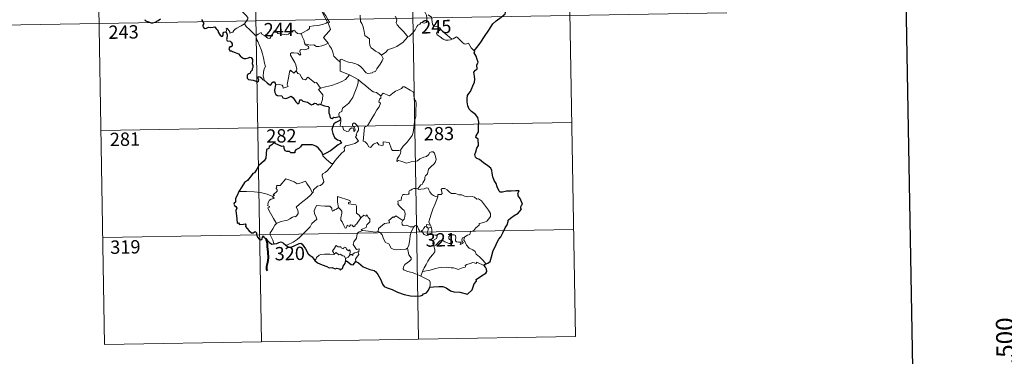
# Model space of a CAD drawing. Units: metres. Extents: x 616958 to 621463, y 4719772 to 4722818.
# Drawn here: x 617283 to 617837, y 4721523 to 4721712 of the extents above; entities that cross this region are included whole.
import ezdxf
from ezdxf.enums import TextEntityAlignment as Align

# ---------------------------------------------------------------- set-up
doc = ezdxf.new("R2010")
doc.units = ezdxf.units.M
doc.header["$MEASUREMENT"] = 0
doc.layers.add('Level 63', color=7, linetype='Continuous', lineweight=0)
doc.styles.add('Arial', font='ARIAL.TTF', dxfattribs={"height": 0.2})

msp = doc.modelspace()

# ---------------------------------------------------------------- linework, layer by layer
at = {"layer": 'Level 63', "linetype": 'Continuous', "lineweight": 30}
for points in [[(617766.71, 4722542.6), (617810.4, 4720128.02), (621364.79, 4720192.38), (621321.15, 4722603.95), (617766.71, 4722542.6)], [(617538.84, 4721694.9), (617541.05, 4721697.7), (617542.6, 4721699.73), (617544.63, 4721702.89), (617546.94, 4721706.46), (617549.2, 4721710.04), (617551.2, 4721711.84), (617553.95, 4721713.81), (617556.11, 4721715.79), (617556.82, 4721718.06), (617556.76, 4721719.94), (617556.15, 4721720.57), (617555.94, 4721722.26), (617555.11, 4721723.83), (617553.76, 4721724.2), (617552.02, 4721723.97), (617551.16, 4721723.03), (617549.69, 4721724.29), (617548.77, 4721725.57), (617548.86, 4721727.09)], [(617353.54, 4721712.55), (617353.67, 4721711.92), (617354.52, 4721711.66), (617355.69, 4721711.13), (617357.1, 4721710.59), (617358.13, 4721710.66), (617359.45, 4721711.11), (617361.04, 4721712.05), (617362.41, 4721712.83)], [(617385.47, 4721712.49), (617386.67, 4721710.37), (617386.27, 4721709.39), (617386.15, 4721708.71), (617386.59, 4721708.04), (617387.45, 4721707.53), (617388.31, 4721707.72), (617389.42, 4721708.18), (617390.68, 4721708.1), (617391.98, 4721708.2), (617393.02, 4721708.34), (617393.68, 4721707.29), (617394.25, 4721706.66), (617394.83, 4721706.04), (617394.89, 4721705.45), (617395.89, 4721703.78), (617396.74, 4721703.09), (617397.32, 4721703.21), (617397.55, 4721703.74), (617397.62, 4721704.79), (617397.96, 4721705.46), (617398.69, 4721705.62), (617399.36, 4721705.33)], [(617399.36, 4721705.33), (617399.64, 4721704.48), (617399.96, 4721703.86), (617399.67, 4721701.89), (617399.58, 4721701.24), (617399.96, 4721700.61), (617401.56, 4721700.43), (617402.15, 4721699.77), (617402.61, 4721698.91), (617402.73, 4721697.89), (617402.17, 4721697.17), (617401.43, 4721697.13), (617400.85, 4721696.19), (617401.35, 4721694.9), (617402.3, 4721694.95), (617402.88, 4721694.44), (617404.36, 4721693.96), (617406.16, 4721693.15), (617407.21, 4721692.05), (617408.5, 4721690.99), (617409.24, 4721690.54), (617410.42, 4721690.67), (617411.83, 4721690.89), (617412.58, 4721691.25), (617413.34, 4721691.07), (617414.09, 4721689.97), (617414.09, 4721688.99), (617413.87, 4721687.75), (617414.24, 4721686.65), (617414.28, 4721685.61), (617413.92, 4721684.74), (617413.86, 4721684.05), (617413.06, 4721683.06), (617412.84, 4721682.39), (617411.97, 4721681.95), (617411.45, 4721681.67), (617411.1, 4721681.15), (617411.04, 4721680.44), (617411.2, 4721679.48), (617411.83, 4721678.81), (617413.23, 4721678.55), (617414.49, 4721678.44), (617415.69, 4721678.03), (617416.9, 4721677.34), (617417.57, 4721677.85), (617417.67, 4721678.52), (617417.38, 4721679.4), (617417.28, 4721680.3), (617417.91, 4721680.54), (617418.69, 4721680.04), (617419.36, 4721679.44), (617419.77, 4721678.8), (617420.73, 4721678.34)], [(617545.35, 4721575.11), (617546.54, 4721575.41), (617547.81, 4721576.43), (617548.56, 4721578.97), (617549.51, 4721582.45), (617550.57, 4721584.69), (617551.73, 4721587.29), (617552.67, 4721588.85), (617553.82, 4721590.19), (617554.87, 4721592.52), (617556.25, 4721595.23), (617557.4, 4721597.01), (617557.85, 4721598.94), (617557.89, 4721599.66), (617559.12, 4721600.71), (617561.31, 4721602.18), (617563.55, 4721603.47), (617565.41, 4721605.76), (617565.02, 4721606.22), (617564.95, 4721607.05), (617565.46, 4721607.84), (617565.95, 4721608.61), (617564.55, 4721611.82), (617563.43, 4721613.24), (617563.56, 4721613.98), (617563.3, 4721614.65), (617564.01, 4721616.05), (617562.18, 4721616.14), (617559.6, 4721615.92), (617556.9, 4721615.97), (617554.78, 4721615.44), (617553.37, 4721615.34), (617552.88, 4721615.93), (617551.7, 4721618.35), (617551.05, 4721620.15), (617549.99, 4721621.94), (617549.27, 4721623.99), (617548.9, 4721626.01), (617548.7, 4721627.6), (617548.15, 4721628.96), (617546.43, 4721630.16), (617544.05, 4721631.96), (617541.77, 4721633.77), (617540.21, 4721634.33), (617539.52, 4721635.04), (617539.23, 4721636.5), (617539.76, 4721638.15), (617540.33, 4721640.19), (617541.12, 4721641.55), (617541.06, 4721645.12), (617539.79, 4721646.13), (617539.93, 4721647.06), (617541.15, 4721649.33), (617541.22, 4721652.47), (617541.44, 4721654.67), (617540.9, 4721657.4), (617539.57, 4721659.03), (617537.26, 4721660.78), (617536.02, 4721662.05), (617535.15, 4721663.96), (617534.85, 4721666.15), (617534.78, 4721668.16), (617535, 4721669.73), (617535.84, 4721670.98), (617536.73, 4721672.07), (617538.1, 4721675.15), (617538.9, 4721677.31), (617539.21, 4721678.95), (617539.03, 4721680.63), (617538.57, 4721682.81), (617539.58, 4721683.97), (617540.39, 4721684.82), (617540.18, 4721686.75), (617540.92, 4721688.51), (617540.54, 4721690.04), (617539.91, 4721691.96), (617538.79, 4721693.83), (617539.07, 4721694.64), (617538.84, 4721694.9)], [(617420.73, 4721678.34), (617422.41, 4721676.97), (617423.43, 4721675.94), (617424.22, 4721675.54), (617424.65, 4721676), (617424.98, 4721676.92), (617425.67, 4721677.52), (617426.28, 4721677.37), (617426.82, 4721676.69), (617427.03, 4721675.81)], [(617427.03, 4721675.81), (617426.53, 4721672.83), (617426.6, 4721671.38), (617427.17, 4721670.3), (617428.09, 4721669.81), (617430.52, 4721669.59), (617431.23, 4721668.51), (617432.79, 4721668.1), (617433.98, 4721668.43), (617435.79, 4721669.45), (617437.07, 4721668.42), (617438.39, 4721666.26), (617439.65, 4721665.01), (617440.34, 4721665.49), (617440.7, 4721667.33), (617441.62, 4721667.36), (617442.47, 4721666.57), (617445, 4721665.93), (617447.23, 4721664.59), (617448.29, 4721664.84), (617449.02, 4721665.41), (617449.98, 4721665.24), (617450.5, 4721664.65), (617451.49, 4721664.42), (617451.65, 4721665.12), (617452.55, 4721664.79)], [(617452.55, 4721664.79), (617454.64, 4721664), (617456.71, 4721663.66), (617457.17, 4721662.95), (617456.96, 4721661.68), (617457.05, 4721660.03), (617457.41, 4721659.07), (617457.81, 4721657.16), (617458.86, 4721656.89), (617459.76, 4721657.6), (617460.62, 4721657.39), (617462.77, 4721657.96)], [(617462.77, 4721657.96), (617463.37, 4721657.53), (617463.59, 4721656.32)], [(617462.79, 4721655.42), (617460.96, 4721654.48), (617459.78, 4721653.77), (617459.27, 4721652.29), (617458.69, 4721650.54), (617459.22, 4721648.38), (617460.2, 4721646.13), (617461.94, 4721644.73), (617463.22, 4721644.46), (617464.2, 4721642.98), (617463.69, 4721642.79), (617462.2, 4721642.03), (617459.6, 4721640.02), (617458.03, 4721638.56), (617455.47, 4721637.27), (617453.71, 4721636.34)], [(617453.71, 4721636.34), (617453.01, 4721637.82), (617452.09, 4721639.08), (617451.13, 4721640.3), (617449.69, 4721641.22), (617447.89, 4721641.91), (617445.47, 4721642.08), (617441.87, 4721642.09), (617441.2, 4721640.79), (617440.36, 4721640.06), (617438.49, 4721639.17), (617437.93, 4721638.37), (617437.9, 4721637.51), (617435.62, 4721637.58), (617434.9, 4721638.18), (617433.51, 4721638.16), (617432.53, 4721638.62), (617431.97, 4721639.95), (617431.86, 4721640.9), (617431.4, 4721641.21), (617430.68, 4721641.15), (617426.8, 4721642.8), (617426.28, 4721643.29), (617425.03, 4721641.91), (617423.56, 4721641.12), (617423.39, 4721639.85), (617421.97, 4721639.3), (617421.7, 4721634.43), (617420.59, 4721633.04), (617417.71, 4721630.41), (617416.59, 4721628.25), (617415.26, 4721626.32), (617414.34, 4721625.85), (617413.51, 4721624.69), (617411.31, 4721621.97), (617409.66, 4721620.76), (617408.05, 4721618.44), (617406.4, 4721615.83)], [(617406.4, 4721615.83), (617405.42, 4721613.43), (617404.59, 4721611.71), (617404.57, 4721609.8), (617403.77, 4721609.17), (617403.55, 4721608.62), (617403.93, 4721607.87), (617404.8, 4721607.33), (617405.3, 4721606.37), (617404.74, 4721605.12), (617405.22, 4721600.31), (617405.51, 4721597.97), (617406.23, 4721598.15), (617406.72, 4721597.13), (617408.99, 4721597.4), (617409.93, 4721597.53), (617410.36, 4721596.91), (617410.11, 4721596.11), (617412.05, 4721593.79), (617413.5, 4721592.5), (617414.64, 4721592.56), (617415.13, 4721592.9), (617415.7, 4721593.14), (617416.3, 4721592.51), (617416.41, 4721591.46), (617417.02, 4721590.11), (617417.89, 4721588.89), (617418.8, 4721588.63), (617419.47, 4721589.17), (617419.81, 4721590.1), (617420.27, 4721590.87), (617420.58, 4721590.1), (617421.65, 4721589.21), (617423.63, 4721586.98), (617424.99, 4721586.1), (617426.32, 4721586.21)], [(617426.32, 4721586.21), (617427.75, 4721586.39), (617428.9, 4721586.98), (617430.26, 4721587.32), (617431.58, 4721586.61), (617432.91, 4721585.47)], [(617432.91, 4721585.47), (617434.25, 4721584.53), (617435.6, 4721584.47), (617437.19, 4721584.92), (617440.42, 4721586.45), (617441.26, 4721586.75), (617442.13, 4721586.08), (617443.89, 4721583.47), (617445.49, 4721580.58), (617446.47, 4721579.71), (617447.66, 4721579.01), (617449.08, 4721576.96)], [(617449.08, 4721576.96), (617450.71, 4721575.66), (617453.2, 4721574.4), (617456, 4721573.51), (617457.23, 4721572.83), (617458.92, 4721572.93), (617460.64, 4721572.15), (617461.55, 4721572.52), (617462.98, 4721572.31), (617463.48, 4721571.69), (617464.76, 4721572.36), (617465.18, 4721573.66), (617466.17, 4721575.13), (617466.32, 4721576.4)], [(617466.32, 4721576.4), (617467, 4721576.72), (617469.64, 4721574.65), (617470.79, 4721574.45), (617472.14, 4721576.29)], [(617472.14, 4721576.29), (617473.77, 4721575.61), (617476.37, 4721573.28), (617480.1, 4721571.84), (617482.48, 4721571.27), (617483.49, 4721570.61), (617484.58, 4721569.06), (617486.23, 4721566.05), (617487.25, 4721563.54), (617488.19, 4721562.31), (617489.84, 4721561.55), (617492.66, 4721560.55), (617495.6, 4721559.13), (617499.47, 4721557.74), (617502.95, 4721557.05), (617506.03, 4721556.77), (617508.52, 4721556.97), (617509.72, 4721557.39), (617510.26, 4721558.07), (617511.91, 4721558.67), (617513.01, 4721560.15), (617513.76, 4721561.97)], [(617513.76, 4721561.97), (617515.81, 4721562.06), (617518.94, 4721562.26), (617521.17, 4721562.26), (617522.98, 4721561.55), (617525.37, 4721559.93), (617527.41, 4721559.36), (617530.64, 4721559.01), (617535.03, 4721558), (617537.68, 4721560.38), (617538.82, 4721563.77), (617540.03, 4721565.37), (617539.85, 4721566.28), (617542.94, 4721568.25), (617545.34, 4721569.77), (617545.93, 4721570.7), (617545.77, 4721571.95), (617545.06, 4721573.13), (617544.45, 4721574.06)], [(617544.45, 4721574.06), (617544.72, 4721574.65), (617545.35, 4721575.11)]]:
    msp.add_lwpolyline(points, dxfattribs=at)
at = {"layer": 'Level 63', "linetype": 'Continuous', "lineweight": 0}
for points in [[(617502.27, 4721833.73), (617507.47, 4721532.61)], [(617590.54, 4721835.26), (617595.74, 4721534.14)], [(617325.74, 4721830.68), (617330.94, 4721529.57)], [(617414.01, 4721832.21), (617419.2, 4721531.09)], [(617451.39, 4721730.72), (617451.7, 4721728.88), (617451.7, 4721726.32), (617451.52, 4721724.64), (617452.33, 4721722.88), (617452.68, 4721721.81), (617453.61, 4721719.8), (617454.07, 4721718.18), (617453.29, 4721716.76), (617454.38, 4721714.48), (617456.21, 4721711.08), (617455.52, 4721710.49), (617453.55, 4721709.7), (617450.82, 4721709.11), (617448.62, 4721708.97), (617446.13, 4721708.56), (617446.17, 4721707.41), (617444.99, 4721706.51), (617441.77, 4721704.86), (617441.76, 4721704.53)], [(617456.58, 4721699.23), (617454.07, 4721702.39), (617457.09, 4721705.73), (617457.95, 4721706.82), (617457.62, 4721707.98), (617456.68, 4721710.56), (617457.34, 4721711), (617456.52, 4721712.59), (617455.34, 4721714.56), (617454.32, 4721716.05), (617454.24, 4721717.32), (617457.88, 4721717.84), (617459.01, 4721718.27), (617459.27, 4721718.89), (617458.91, 4721721.23), (617458.44, 4721723.46), (617458.14, 4721724.67), (617458.5, 4721725.19)], [(617404.77, 4721720.93), (617405.91, 4721719.98), (617406.98, 4721718.65), (617408.5, 4721716.91), (617410.29, 4721714.95), (617411.42, 4721713.6), (617411.52, 4721712.95), (617410.97, 4721711.96), (617409.65, 4721710.07)], [(617510.36, 4721718.95), (617510.54, 4721717.73), (617511.26, 4721716.44), (617511.88, 4721714.9), (617512.09, 4721713.34), (617512.18, 4721711.46), (617511.8, 4721710.75), (617510.9, 4721710.56), (617509.01, 4721710.8), (617508.15, 4721709.83), (617507, 4721709.4), (617506.43, 4721708.56), (617505.58, 4721706.67), (617504.48, 4721705.17), (617502.31, 4721703.13), (617501.45, 4721702.83)], [(617239.55, 4721708.71), (617680.88, 4721716.33)], [(617474.72, 4721715.06), (617474.85, 4721711.45), (617475.64, 4721710.36), (617476.37, 4721708.34), (617476.92, 4721705.69), (617477.34, 4721703.62), (617479.87, 4721701.71), (617479.96, 4721699.76), (617480.17, 4721697.85), (617480.92, 4721696.55), (617482.22, 4721695.59), (617483.35, 4721694.72), (617485.23, 4721693.79), (617486.71, 4721692.53)], [(617501.45, 4721702.83), (617499.87, 4721704.58), (617498.89, 4721706.01), (617497.03, 4721707.81), (617495.48, 4721709.48), (617494.91, 4721710.74), (617495.33, 4721712.43), (617494.73, 4721713.92), (617494.3, 4721714.31)], [(617519.96, 4721706.81), (617519.42, 4721707.88), (617517.72, 4721708.56), (617516.07, 4721708.7), (617515.41, 4721709.94), (617514.99, 4721712.59), (617514.8, 4721713.86), (617512.82, 4721715.15)], [(617409.65, 4721710.07), (617407.67, 4721709.03), (617407.03, 4721708.6), (617405.34, 4721707.72), (617404.45, 4721707.04), (617403.69, 4721706.33), (617403, 4721705.49), (617401.45, 4721704.85), (617401.43, 4721705.62), (617399.91, 4721707.62), (617399.36, 4721707.28), (617399.44, 4721706.59), (617399.36, 4721705.33)], [(617409.65, 4721710.07), (617410.56, 4721708.63), (617412.58, 4721706.68), (617414.49, 4721704.76), (617415.93, 4721703.3)], [(617415.93, 4721703.3), (617417.3, 4721704.21), (617418.97, 4721705.18), (617419.35, 4721704.35), (617421, 4721703.26), (617422.8, 4721702), (617423.85, 4721701.76), (617424.83, 4721703.29), (617426.55, 4721706.11), (617427.11, 4721706.35), (617427.73, 4721705.33), (617428.4, 4721704.72), (617429.55, 4721704.48), (617430.76, 4721704.36), (617432.13, 4721704.02), (617433.51, 4721703.97), (617434.32, 4721704.27), (617435.25, 4721705.03), (617436.97, 4721706.42), (617437.85, 4721706.53), (617438.17, 4721705.79), (617439.34, 4721704.67), (617440.67, 4721704.47), (617441.76, 4721704.53)], [(617519.96, 4721706.81), (617518.22, 4721705.54), (617517.53, 4721704.89), (617518, 4721703.94), (617519.67, 4721702.78), (617521.36, 4721701.44), (617522.7, 4721700.97), (617524.07, 4721700.9), (617525.45, 4721701.13), (617526.16, 4721701.37)], [(617526.16, 4721701.37), (617523.63, 4721703.72), (617521.51, 4721705.36), (617519.96, 4721706.81)], [(617420.73, 4721678.34), (617420.58, 4721679.53), (617420.11, 4721680.68), (617420.29, 4721682.84), (617420.77, 4721684.69), (617421.47, 4721686.12), (617420.83, 4721687.95), (617420.33, 4721691), (617419.66, 4721693.3), (617418.95, 4721695.69), (617418.14, 4721697.88), (617417.12, 4721700.24), (617416.53, 4721701.04), (617415.93, 4721703.3)], [(617441.76, 4721704.53), (617441.97, 4721702.99), (617443.17, 4721700.77), (617443.15, 4721700.16), (617443.5, 4721698.92)], [(617486.71, 4721692.53), (617489.02, 4721694.24), (617490.26, 4721695.4), (617491.69, 4721696.08), (617493.41, 4721696.68), (617495.21, 4721697.4), (617497.14, 4721698.64), (617498.74, 4721699.63), (617499.88, 4721701.07), (617501.45, 4721702.83)], [(617538.84, 4721694.9), (617537.01, 4721696.64), (617535.55, 4721699.23), (617533.98, 4721698.74), (617533.1, 4721698.77), (617532.15, 4721699.67), (617529.31, 4721702.44), (617528.81, 4721702.73), (617527.93, 4721702.26), (617526.97, 4721701.62), (617526.16, 4721701.37)], [(617443.5, 4721698.92), (617443.71, 4721698.23), (617445.01, 4721697.79), (617445.66, 4721697.27), (617445.85, 4721696.53), (617445.15, 4721695.99), (617443.62, 4721695.53), (617441.53, 4721695.62), (617440.84, 4721695.24), (617440.72, 4721694.65), (617440.91, 4721693.78), (617441.28, 4721693.01), (617440.81, 4721692.5), (617439.69, 4721693.56), (617437.44, 4721693.75), (617436.08, 4721693.82), (617435.41, 4721693.48), (617435.52, 4721692.55), (617436.86, 4721690.23), (617437.98, 4721688.39), (617438.55, 4721687.08), (617438.99, 4721684.52), (617438.71, 4721683.56)], [(617443.5, 4721698.92), (617445.03, 4721698.53), (617446.75, 4721698.12), (617448.61, 4721698.21), (617450.19, 4721697.33), (617451.37, 4721697.33), (617453.07, 4721697.71), (617454.83, 4721698.22)], [(617454.83, 4721698.22), (617456.58, 4721699.23)], [(617463.41, 4721688.47), (617461.44, 4721690.4), (617459.79, 4721691.87), (617459.34, 4721694.15), (617458.5, 4721696.14), (617457.45, 4721697.78), (617456.58, 4721699.23)], [(617463.41, 4721688.47), (617463.4, 4721690.08), (617464.07, 4721690.3), (617466.07, 4721689.29), (617468.11, 4721688.51), (617470.4, 4721688.15), (617472.15, 4721687.59), (617473.48, 4721687.1), (617474.85, 4721686.03), (617476.19, 4721684.75), (617477.31, 4721683.26), (617478.02, 4721682.51), (617479.05, 4721682.17), (617481.57, 4721682.44), (617481.87, 4721682.87), (617483.31, 4721683.35), (617484.03, 4721684.83), (617485.97, 4721687.36), (617487.12, 4721689.23), (617487.63, 4721690.6), (617486.71, 4721692.53)], [(617427.03, 4721675.81), (617429.13, 4721675.86), (617430.78, 4721675.59), (617431.25, 4721675.02), (617431.44, 4721673.92), (617434.16, 4721674.75), (617433.67, 4721675.88), (617433.97, 4721677.83), (617434.55, 4721680.72), (617434.89, 4721683.15), (617435.57, 4721683.97), (617437.35, 4721682.28), (617438.71, 4721683.56)], [(617468.58, 4721681.3), (617463.41, 4721683.47), (617463.41, 4721688.47)], [(617438.71, 4721683.56), (617439.55, 4721682.09), (617440.65, 4721681.71), (617441.83, 4721679.79), (617442.49, 4721678.93), (617443.91, 4721678.65), (617445.14, 4721680.01), (617445.92, 4721679.55), (617449.11, 4721676.96), (617450.16, 4721677.13), (617452.43, 4721673.82)], [(617452.43, 4721673.82), (617455.18, 4721674.57), (617458.57, 4721675.43), (617461.67, 4721676.56), (617464.27, 4721677.59), (617466.45, 4721678.86), (617468.58, 4721681.3)], [(617462.77, 4721657.96), (617462.75, 4721659.24), (617463.05, 4721660.27), (617464.29, 4721660.76), (617464.68, 4721662.62), (617466.33, 4721663.9), (617468.27, 4721665.45), (617469.46, 4721667.08), (617470.46, 4721668.73), (617471.22, 4721670.73), (617472, 4721672.53), (617472.85, 4721674.42), (617473.59, 4721676.96), (617473.46, 4721678.79)], [(617468.58, 4721681.3), (617471.05, 4721680), (617473.46, 4721678.79)], [(617473.46, 4721678.79), (617475.47, 4721677.1), (617477.65, 4721675.44), (617479.61, 4721673.68), (617481.91, 4721671.77), (617483.79, 4721671.45), (617486.29, 4721669.53)], [(617452.43, 4721673.82), (617451.3, 4721673.2), (617453.71, 4721670.06), (617453.43, 4721667.57), (617452.55, 4721664.79)], [(617505.17, 4721655.54), (617505.91, 4721658.01), (617505.99, 4721661.07), (617506.23, 4721665.19), (617506.01, 4721666.5), (617505.41, 4721667.19), (617504.85, 4721669.51), (617504.83, 4721670.82), (617504.38, 4721671.81), (617502.82, 4721672.75), (617499.56, 4721674.56), (617498.57, 4721674.66), (617497.84, 4721673.61), (617496.32, 4721672.88), (617494.57, 4721672.23), (617493.08, 4721671.08), (617491.22, 4721669.55), (617487.5, 4721671.02), (617486.29, 4721669.53)], [(617486.29, 4721669.53), (617486.21, 4721668.33), (617485.55, 4721667.7), (617485.11, 4721666.21), (617486.13, 4721665.37), (617485.27, 4721663.39), (617484.07, 4721661.62), (617482.73, 4721659.31), (617481.26, 4721656.75), (617478.83, 4721652.76), (617477.06, 4721651.96), (617476.79, 4721648.03), (617476.26, 4721644.11), (617477.48, 4721643.61), (617478.64, 4721642.5), (617479.5, 4721640.82), (617480.51, 4721640.59), (617482.1, 4721642.33), (617484.18, 4721643.29), (617485.12, 4721642.08), (617486.89, 4721641.66), (617487.5, 4721641.84), (617487.64, 4721642.71), (617487.67, 4721643.67), (617491.03, 4721643.29), (617492.35, 4721639.58), (617492.76, 4721638.76), (617496.45, 4721638.77), (617497.29, 4721639.03)], [(617459.54, 4721631.49), (617460.53, 4721633.12), (617464.27, 4721637.46), (617465.54, 4721638.19), (617465.78, 4721638.9), (617465.63, 4721640.35), (617466.66, 4721641.41), (617469.02, 4721641.91), (617471.65, 4721642.73), (617473.63, 4721644.15), (617471.97, 4721646.42), (617472.24, 4721646.81), (617472.85, 4721647.03), (617472.45, 4721647.65), (617473.06, 4721649.11), (617473.64, 4721650.22), (617473.79, 4721651.28), (617473.48, 4721652.16), (617472.45, 4721653.41), (617471.73, 4721654.16), (617470.92, 4721654.13), (617470.26, 4721653.6), (617470.39, 4721652.69), (617471.29, 4721651.94), (617471.7, 4721651.21), (617471.84, 4721650.34), (617471.58, 4721649.84), (617471.09, 4721649.53), (617471.09, 4721650.51), (617470.67, 4721651.29), (617470.01, 4721651.49), (617469.07, 4721651.09), (617468.55, 4721650.34), (617468.32, 4721649.77), (617467.23, 4721649.45), (617465.23, 4721650.4), (617465.14, 4721651.46), (617464.64, 4721652.3), (617463.66, 4721652.5), (617463.33, 4721653.27), (617463.73, 4721655.07), (617463.74, 4721655.81), (617463.59, 4721656.32)], [(617328.86, 4721650.01), (617593.66, 4721654.59)], [(617497.29, 4721639.03), (617498.93, 4721641.3), (617501.17, 4721643.59), (617502.83, 4721645.68), (617503.95, 4721647.28), (617504.44, 4721649.02), (617504.97, 4721652.95), (617505.17, 4721655.54)], [(617453.71, 4721636.34), (617453.71, 4721635.83), (617455.54, 4721633.85), (617458.41, 4721631.56), (617459.54, 4721631.49)], [(617497.29, 4721639.03), (617497.47, 4721638.16), (617497.31, 4721637.13), (617496.55, 4721635.72), (617495.47, 4721634.09), (617495.35, 4721632.69), (617496.27, 4721633.23), (617497.55, 4721632.79), (617499.17, 4721632.21), (617500.78, 4721631.76), (617503.42, 4721632.51), (617505.63, 4721632.56), (617506.93, 4721632.93), (617508.29, 4721634.07), (617510.49, 4721635.06), (617511.9, 4721635.39), (617512.99, 4721636.35), (617513.91, 4721637.7), (617514.7, 4721638.1), (617515.69, 4721638.01), (617516.4, 4721637.22), (617516.89, 4721635.98), (617517.28, 4721634.73), (617517.41, 4721633.71), (617516.81, 4721632.03), (617516.01, 4721631.05), (617514.51, 4721629.75), (617513.15, 4721628.26), (617512.53, 4721625.6), (617511.35, 4721624.57), (617511.06, 4721623.72), (617511.04, 4721622.56), (617509.96, 4721620.7), (617509.65, 4721619.83), (617508.86, 4721619.41), (617507.01, 4721617.21)], [(617459.54, 4721631.49), (617457.79, 4721629.26), (617456.17, 4721627.45), (617454.96, 4721626.45), (617453.74, 4721625.59), (617453.38, 4721625.11), (617453.28, 4721624.32), (617454.09, 4721622.05), (617454.19, 4721621.16), (617453.52, 4721620.05), (617452.32, 4721619.04), (617450.76, 4721618.69), (617448.37, 4721616.61), (617448.27, 4721615.21), (617447.92, 4721614.98)], [(617425.53, 4721613.01), (617426.41, 4721613.62), (617425.7, 4721613.83), (617427.92, 4721615.97), (617428.03, 4721616.7), (617427.37, 4721617.38), (617427.37, 4721617.86), (617427.75, 4721618.07), (617427.69, 4721618.77), (617427.93, 4721619.07), (617429.67, 4721619.18), (617432.86, 4721622.94), (617435.18, 4721622.11), (617437.58, 4721621.1), (617439.26, 4721620.11), (617441.53, 4721620.53), (617444, 4721621.64), (617444.63, 4721620.29), (617446.29, 4721617.81), (617447.92, 4721614.98)], [(617507.01, 4721617.21), (617505.57, 4721617.46), (617504.81, 4721617.52), (617503.87, 4721617.03), (617503.21, 4721616.57), (617502.42, 4721616.38), (617502.1, 4721615.6), (617502.13, 4721614.81), (617501.78, 4721614.28), (617500.93, 4721613.93), (617499.67, 4721614.03), (617498.64, 4721614.01), (617497.91, 4721612.64), (617497.66, 4721610.85), (617496.85, 4721610.71), (617495.82, 4721610.29), (617496.09, 4721609.08), (617495.86, 4721608.53), (617496.89, 4721607.21), (617498.22, 4721606.04), (617499.41, 4721605.1), (617499.85, 4721604.29), (617499.97, 4721603.07), (617499.79, 4721601.66), (617499.38, 4721600.25), (617498.73, 4721599.46)], [(617518.29, 4721612.72), (617517.1, 4721612.96), (617515.86, 4721613.57), (617514.86, 4721614.31), (617513.87, 4721615.48), (617513.23, 4721616.74), (617512.93, 4721617.68), (617512, 4721617.81), (617510.64, 4721617.29), (617508.69, 4721617.13), (617507.33, 4721616.78), (617507.01, 4721617.21)], [(617533.52, 4721590.17), (617535.04, 4721591.16), (617536.25, 4721591.62), (617536.77, 4721593.05), (617538.57, 4721593.87), (617539.76, 4721595.37), (617541.63, 4721596.81), (617541.64, 4721597.64), (617544.25, 4721598.35), (617545.86, 4721599.07), (617547.01, 4721600.34), (617547.9, 4721601.71), (617547.91, 4721603.37), (617546.84, 4721605.18), (617542.81, 4721610.48), (617541.17, 4721611.58), (617540.22, 4721611.48), (617539.04, 4721612.51), (617537.67, 4721612.85), (617535.28, 4721612.73), (617533.36, 4721613.05), (617531.86, 4721613.86), (617530.1, 4721613.78), (617528.34, 4721614.63), (617527.32, 4721614.69), (617525.95, 4721614.54), (617524.98, 4721615.28), (617523.57, 4721616.68), (617522.28, 4721617.4), (617520.7, 4721617.45), (617520.21, 4721616.86), (617520.64, 4721615.58), (617520.76, 4721614.58), (617520.27, 4721614.02), (617518.31, 4721613.96), (617518.29, 4721612.72)], [(617425.53, 4721613.01), (617422.27, 4721614.24), (617418.64, 4721615.17), (617415.01, 4721615.52), (617410.77, 4721615.69), (617406.4, 4721615.83)], [(617427.52, 4721597.81), (617425.96, 4721600.61), (617423.22, 4721605.21), (617422.82, 4721606.46), (617423.67, 4721607), (617423.62, 4721607.35), (617422.63, 4721607.84), (617422.96, 4721608.66), (617422.75, 4721609.26), (617423.74, 4721610.88), (617424.62, 4721611.45), (617426.04, 4721611.74), (617426.25, 4721611.96), (617425.39, 4721612.72), (617425.53, 4721613.01)], [(617447.92, 4721614.98), (617446.72, 4721613.68), (617444.92, 4721611.96), (617442.42, 4721610.15)], [(617469.3, 4721609.68), (617468.82, 4721610.59), (617461.9, 4721612.85), (617461.96, 4721609.76), (617462.39, 4721606.76)], [(617518.29, 4721612.72), (617516.77, 4721608.8), (617515.48, 4721605.74), (617514.55, 4721602.97), (617513.89, 4721600.51), (617513.25, 4721598.73), (617513.4, 4721598.02), (617514.17, 4721596.86)], [(617442.42, 4721610.15), (617440.52, 4721608.53), (617438.73, 4721606.9), (617439.37, 4721605.67), (617439.81, 4721604.29), (617439.76, 4721603.34), (617438.96, 4721602.27), (617438.37, 4721601.55), (617437.64, 4721601.72), (617436.62, 4721601.34), (617435.2, 4721600.29), (617433.49, 4721599.51), (617431.85, 4721599.32), (617430.19, 4721598.94), (617428.79, 4721598.32), (617427.52, 4721597.81)], [(617462.39, 4721606.76), (617461.34, 4721605.8), (617460.24, 4721605.49), (617459.93, 4721604.98), (617459.14, 4721604.72), (617458.82, 4721605.41), (617458.65, 4721606.44), (617457.66, 4721607.49), (617454.88, 4721607.47), (617450.11, 4721607.78), (617449.23, 4721605.8), (617448.72, 4721604.81), (617449.05, 4721603.41), (617450, 4721601.31), (617450.24, 4721600.19), (617447.53, 4721597.81), (617446.61, 4721595.92), (617444.94, 4721594.13), (617442.57, 4721591.96), (617440.76, 4721590.12), (617439.2, 4721588.66), (617436.93, 4721587.23), (617433.88, 4721585.72), (617432.91, 4721585.47)], [(617474.95, 4721600.89), (617472.59, 4721597.41), (617471.85, 4721597.04), (617471.94, 4721596.35), (617470.87, 4721595.87), (617470.12, 4721596.78), (617469.27, 4721596.97), (617468.63, 4721596.13), (617467.4, 4721596.79), (617466.94, 4721595.29), (617466.19, 4721595.17), (617465.47, 4721596.56), (617464.48, 4721598.62), (617463.77, 4721599.69), (617463.82, 4721600.94), (617464.39, 4721603.47), (617464.31, 4721604.63), (617463.64, 4721605.56), (617462.39, 4721606.76)], [(617474.95, 4721600.89), (617474.1, 4721602.45), (617472.62, 4721603.58), (617472.62, 4721607.57), (617472.15, 4721608.18), (617469.54, 4721608.61), (617468.15, 4721608.75), (617468.12, 4721609.57), (617469.3, 4721609.68)], [(617475.93, 4721593.81), (617475.28, 4721594.37), (617478.11, 4721595.57), (617478.46, 4721597.07), (617480.05, 4721598.68), (617480.04, 4721600.44), (617479.34, 4721600.94), (617478.38, 4721602.53), (617477.87, 4721601.91), (617476.67, 4721602.44), (617474.95, 4721600.89)], [(617498.73, 4721599.46), (617496.88, 4721600.51), (617494.69, 4721602.1), (617493.54, 4721601.17), (617493.17, 4721601.45), (617490.76, 4721599.34), (617491.19, 4721598.37), (617490.91, 4721598.09), (617488.39, 4721597.76), (617484.94, 4721594.84), (617484.83, 4721593.21)], [(617427.52, 4721597.81), (617426.59, 4721596.79), (617425.54, 4721594.69), (617424.67, 4721593.29), (617424.01, 4721592.47), (617423.97, 4721591.42), (617425.55, 4721588.36), (617426.08, 4721586.54), (617426.32, 4721586.21)], [(617504.83, 4721595.83), (617502.79, 4721595.94), (617500.83, 4721596.73), (617498.86, 4721596.68), (617498.36, 4721597.09), (617498.15, 4721598.38), (617498.73, 4721599.46)], [(617501.36, 4721583.8), (617502.03, 4721585.61), (617502.61, 4721588.77), (617502.81, 4721591.07), (617503.25, 4721592.86), (617504.11, 4721594.61), (617504.83, 4721595.83)], [(617509.46, 4721593.41), (617509.21, 4721593.84), (617509.06, 4721592.94), (617508.34, 4721593.13), (617507.39, 4721594.58), (617506.82, 4721596.03), (617506.16, 4721596.76), (617505.41, 4721596.51), (617504.83, 4721595.83)], [(617512.2, 4721595.76), (617511.12, 4721596.01), (617510.52, 4721595.11), (617509.46, 4721593.41)], [(617514.17, 4721596.86), (617511.91, 4721597.19), (617512.2, 4721595.76)], [(617512.2, 4721595.76), (617512.91, 4721595.06)], [(617512.91, 4721595.06), (617514.63, 4721595.62)], [(617514.17, 4721596.86), (617514.41, 4721596.34), (617514.63, 4721595.62)], [(617514.63, 4721595.62), (617514.87, 4721594.29), (617514.95, 4721592.75), (617514.97, 4721591.47)], [(617329.89, 4721589.79), (617594.7, 4721594.36)], [(617473.42, 4721581.7), (617473.82, 4721581.78), (617474.11, 4721583.48), (617472.62, 4721583.11), (617470.72, 4721585.91), (617471.05, 4721587.33), (617472.51, 4721589.56), (617472.88, 4721591.95), (617473.81, 4721592.91), (617475.93, 4721593.81)], [(617484.83, 4721593.21), (617483.33, 4721592.87), (617479.31, 4721593.37), (617475.93, 4721593.81)], [(617501.36, 4721583.8), (617500.25, 4721583.33), (617497.35, 4721583.01), (617495.06, 4721582.92), (617493.14, 4721583.29), (617492.11, 4721583.86), (617490.71, 4721586.21), (617488.91, 4721586.97), (617487.8, 4721589.14), (617486.98, 4721591.38), (617485.99, 4721592.72), (617484.83, 4721593.21)], [(617509.46, 4721593.41), (617509.83, 4721592.45), (617510.61, 4721591.5), (617511.97, 4721591.04), (617512.83, 4721591.18)], [(617512.91, 4721595.06), (617512.91, 4721594.04), (617512.43, 4721593.15), (617512.39, 4721592.13), (617512.83, 4721591.18)], [(617512.83, 4721591.18), (617513.9, 4721591.48), (617514.97, 4721591.47)], [(617514.97, 4721591.47), (617516.92, 4721591.24), (617517.59, 4721591.11), (617518.05, 4721590.64), (617517.56, 4721589.31), (617516.35, 4721588.55), (617515.69, 4721587.5), (617515.57, 4721586.43), (617516, 4721585)], [(617516, 4721585), (617517.23, 4721585.54), (617519.44, 4721587.92), (617520.5, 4721588.51), (617522.27, 4721587.42), (617524.66, 4721586.56), (617526.03, 4721586.47), (617526.65, 4721586.81), (617526.66, 4721587.52), (617525.93, 4721588.15), (617524.98, 4721588.81), (617524.6, 4721589.25), (617524.57, 4721590.26), (617525.05, 4721591.07), (617526.3, 4721591.39), (617527.48, 4721591.39), (617528.21, 4721590.93), (617528.36, 4721589.73), (617528.19, 4721588.8), (617528.26, 4721587.92), (617528.8, 4721587.32), (617529.86, 4721587.21), (617531.38, 4721587.31), (617530.83, 4721585.98), (617532.47, 4721586.42), (617532.58, 4721586.95), (617532.06, 4721587.69), (617531.82, 4721588.47), (617532.28, 4721589.61), (617533.52, 4721590.17)], [(617545.35, 4721575.11), (617543.75, 4721576.96), (617541.83, 4721579.02), (617539.8, 4721580.54), (617539.32, 4721581.91), (617538.07, 4721582.87), (617535.96, 4721583.93), (617534.51, 4721585.45), (617533.51, 4721587.54), (617532.98, 4721588.39), (617533.08, 4721589.31), (617533.52, 4721590.17)], [(617460.06, 4721580.55), (617459.71, 4721581.43), (617459.15, 4721582.3), (617459.94, 4721583.38), (617461.22, 4721585.28), (617462.35, 4721584.59), (617463.75, 4721584.66), (617464.01, 4721583.99), (617465.3, 4721583.46), (617465.72, 4721584.35), (617466.51, 4721584.18), (617466.96, 4721583.2), (617468.07, 4721582.33), (617468.63, 4721582.85), (617469.05, 4721582.35), (617468.9, 4721579.99)], [(617516, 4721585), (617516.66, 4721583.08), (617516.65, 4721581.78), (617515.49, 4721580.34), (617513.99, 4721578.6), (617512.78, 4721576.52), (617511.69, 4721574.63), (617510.68, 4721572.72), (617509.8, 4721570.65)], [(617449.08, 4721576.96), (617449.74, 4721577.49), (617450.08, 4721578.53), (617451.56, 4721579.87), (617452.5, 4721580.21), (617454.58, 4721580.4), (617457.57, 4721580.41), (617459.89, 4721580.33), (617460.06, 4721580.55)], [(617466.33, 4721578.03), (617465.84, 4721579.35), (617464.84, 4721579.59), (617463.35, 4721580.55), (617462.58, 4721580.11), (617461.11, 4721581.32), (617460.06, 4721580.55)], [(617468.9, 4721579.99), (617467.93, 4721578.85), (617466.33, 4721578.03)], [(617468.9, 4721579.99), (617469.24, 4721580.37), (617469.83, 4721580.31), (617470.47, 4721579.81), (617470.59, 4721580.43), (617471.47, 4721581.23), (617472.36, 4721581.4), (617473.42, 4721581.7)], [(617473.42, 4721581.7), (617473.92, 4721580.32), (617472.58, 4721578.66), (617472.12, 4721577.74), (617472.14, 4721576.29)], [(617508.77, 4721568.15), (617506.42, 4721569.14), (617503.82, 4721570.12), (617501.25, 4721570.69), (617499.3, 4721571.63), (617498.83, 4721572.31), (617498.97, 4721573.3), (617499.75, 4721574.58), (617502.4, 4721576.47), (617503.34, 4721577.43), (617503.33, 4721578.34), (617501.99, 4721580.11), (617501.36, 4721583.8)], [(617466.33, 4721578.03), (617466.32, 4721576.4)], [(617544.45, 4721574.06), (617540.15, 4721576.04), (617540.06, 4721575.2), (617538.06, 4721575.74), (617536.42, 4721575.21), (617534.67, 4721574.74), (617533.77, 4721574.07), (617533.91, 4721573.5), (617533.67, 4721573.2), (617532.5, 4721572.96), (617529.81, 4721571.81), (617528.47, 4721572.35), (617527.14, 4721572.79), (617525.74, 4721572.78), (617523.26, 4721573.09), (617520.57, 4721572.98), (617518.8, 4721572.85), (617517.01, 4721572.32), (617514.08, 4721571.53), (617509.8, 4721570.65)], [(617509.8, 4721570.65), (617508.77, 4721568.15)], [(617513.76, 4721561.97), (617514.1, 4721563.58), (617514.09, 4721564.67), (617513.56, 4721565.59), (617511.39, 4721566.83), (617508.77, 4721568.15)], [(617330.94, 4721529.57), (617595.74, 4721534.14)]]:
    msp.add_lwpolyline(points, dxfattribs=at)
at = {"layer": 'Level 63', "color": 2, "linetype": 'Continuous', "lineweight": 30}
msp.add_lwpolyline([(617463.59, 4721656.32), (617462.79, 4721655.42)], dxfattribs=at)
at = {"layer": 'Level 63', "linetype": 'Continuous', "lineweight": 40}
msp.add_lwpolyline([(617421.65, 4721589.21), (617422.37, 4721586.75), (617422.41, 4721584.86), (617422.79, 4721581.61), (617422.85, 4721578.45), (617422.49, 4721575.81), (617422.01, 4721573.59), (617422.04, 4721571.81), (617422.27, 4721571.18)], dxfattribs=at)

# ---------------------------------------------------------------- texts
at = {"layer": 'Level 63', "linetype": 'Continuous', "lineweight": 13, "style": 'Arial'}
for s, p in [('245', (617517.46, 4721708.49)), ('243', (617341.61, 4721705.48)), ('244', (617428.91, 4721706.92)), ('282', (617430.36, 4721647.06)), ('283', (617518.98, 4721648.31)), ('281', (617342.39, 4721645.17)), ('321', (617519.97, 4721588.53)), ('319', (617342.62, 4721584.53)), ('320', (617435.07, 4721580.85))]:
    msp.add_text(s, height=7.5, rotation=0.9891, dxfattribs=at).set_placement(p, align=Align.MIDDLE_CENTER)
at = {"layer": 'Level 63', "linetype": 'Continuous', "lineweight": 0, "style": 'Arial'}
msp.add_text('4.721.500', height=10, rotation=90.9732, dxfattribs=at).set_placement((617845.73, 4721514.72), align=Align.BOTTOM_CENTER)

doc.saveas('drawing.dxf')
